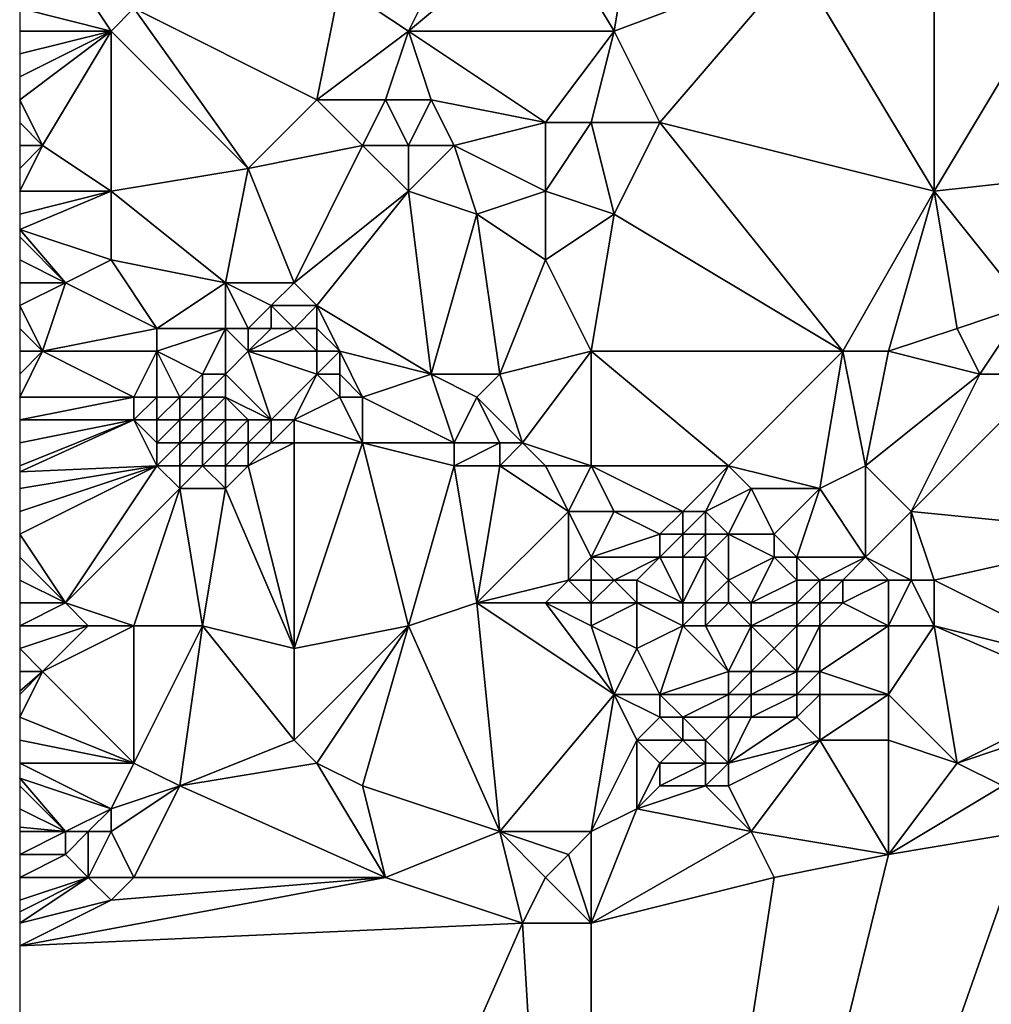
# Model space of a CAD drawing. Units: metres. Extents: x 71875 to 72500, y 343500 to 344000.
# Drawn here: x 71875 to 71918, y 343846 to 343890 of the extents above; entities that cross this region are included whole.
import ezdxf

# ---------------------------------------------------------------- set-up
doc = ezdxf.new("R2010")
doc.units = ezdxf.units.M
doc.layers.add('Terrain', color=15, linetype='Continuous')

msp = doc.modelspace()

# ---------------------------------------------------------------- linework, layer by layer
at = {"layer": 'Terrain'}
for points in [[(71892, 343889, 262.52), (71896, 343897, 262.62), (71889, 343891, 262.6), (71892, 343889, 262.52)], [(71892, 343889, 262.52), (71898, 343894, 262.59), (71896, 343897, 262.62), (71892, 343889, 262.52)], [(71901, 343889, 262.49), (71902, 343895, 262.46), (71898, 343894, 262.59), (71901, 343889, 262.49)], [(71901, 343889, 262.49), (71909, 343892, 262.48), (71902, 343895, 262.46), (71901, 343889, 262.49)], [(71892, 343889, 262.52), (71901, 343889, 262.49), (71898, 343894, 262.59), (71892, 343889, 262.52)], [(71915, 343882, 262.51), (71915, 343893, 262.47), (71909, 343892, 262.48), (71915, 343882, 262.51)], [(71921, 343892, 262.68), (71915, 343893, 262.47), (71915, 343882, 262.51), (71921, 343892, 262.68)], [(71879, 343889, 262.62), (71877, 343892, 262.36), (71875, 343890, 262.43), (71879, 343889, 262.62)], [(71879, 343889, 262.62), (71880, 343890, 262.45), (71877, 343892, 262.36), (71879, 343889, 262.62)], [(71903, 343885, 262.64), (71909, 343892, 262.48), (71901, 343889, 262.49), (71903, 343885, 262.64)], [(71915, 343882, 262.51), (71909, 343892, 262.48), (71903, 343885, 262.64), (71915, 343882, 262.51)], [(71924, 343883, 262.64), (71921, 343892, 262.68), (71915, 343882, 262.51), (71924, 343883, 262.64)], [(71888, 343886, 262.51), (71889, 343891, 262.6), (71880, 343890, 262.45), (71888, 343886, 262.51)], [(71888, 343886, 262.51), (71892, 343889, 262.52), (71889, 343891, 262.6), (71888, 343886, 262.51)], [(71879, 343889, 262.62), (71875, 343890, 262.43), (71875, 343889, 262.44), (71879, 343889, 262.62)], [(71885, 343883, 262.59), (71880, 343890, 262.45), (71879, 343889, 262.62), (71885, 343883, 262.59)], [(71885, 343883, 262.59), (71888, 343886, 262.51), (71880, 343890, 262.45), (71885, 343883, 262.59)], [(71876, 343884, 262.58), (71879, 343889, 262.62), (71875, 343886, 262.63), (71876, 343884, 262.58)], [(71875, 343888, 262.47), (71875, 343887, 262.53), (71879, 343889, 262.62), (71875, 343888, 262.47)], [(71875, 343888, 262.47), (71879, 343889, 262.62), (71875, 343889, 262.44), (71875, 343888, 262.47)], [(71879, 343889, 262.62), (71875, 343887, 262.53), (71875, 343886, 262.63), (71879, 343889, 262.62)], [(71879, 343882, 262.42), (71879, 343889, 262.62), (71876, 343884, 262.58), (71879, 343882, 262.42)], [(71879, 343882, 262.42), (71885, 343883, 262.59), (71879, 343889, 262.62), (71879, 343882, 262.42)], [(71891, 343886, 262.7), (71892, 343889, 262.52), (71888, 343886, 262.51), (71891, 343886, 262.7)], [(71891, 343886, 262.7), (71893, 343886, 262.76), (71892, 343889, 262.52), (71891, 343886, 262.7)], [(71892, 343889, 262.52), (71898, 343885, 262.43), (71901, 343889, 262.49), (71892, 343889, 262.52)], [(71892, 343889, 262.52), (71893, 343886, 262.76), (71898, 343885, 262.43), (71892, 343889, 262.52)], [(71900, 343885, 262.47), (71901, 343889, 262.49), (71898, 343885, 262.43), (71900, 343885, 262.47)], [(71903, 343885, 262.64), (71901, 343889, 262.49), (71900, 343885, 262.47), (71903, 343885, 262.64)], [(71876, 343884, 262.58), (71875, 343886, 262.63), (71875, 343885, 262.69), (71876, 343884, 262.58)], [(71885, 343883, 262.59), (71890, 343884, 262.55), (71888, 343886, 262.51), (71885, 343883, 262.59)], [(71890, 343884, 262.55), (71891, 343886, 262.7), (71888, 343886, 262.51), (71890, 343884, 262.55)], [(71892, 343884, 262.68), (71891, 343886, 262.7), (71890, 343884, 262.55), (71892, 343884, 262.68)], [(71892, 343884, 262.68), (71893, 343886, 262.76), (71891, 343886, 262.7), (71892, 343884, 262.68)], [(71892, 343884, 262.68), (71894, 343884, 262.71), (71893, 343886, 262.76), (71892, 343884, 262.68)], [(71894, 343884, 262.71), (71898, 343885, 262.43), (71893, 343886, 262.76), (71894, 343884, 262.71)], [(71876, 343884, 262.58), (71875, 343885, 262.69), (71875, 343884, 262.64), (71876, 343884, 262.58)], [(71898, 343882, 262.47), (71898, 343885, 262.43), (71894, 343884, 262.71), (71898, 343882, 262.47)], [(71901, 343881, 262.53), (71900, 343885, 262.47), (71898, 343882, 262.47), (71901, 343881, 262.53)], [(71898, 343882, 262.47), (71900, 343885, 262.47), (71898, 343885, 262.43), (71898, 343882, 262.47)], [(71901, 343881, 262.53), (71903, 343885, 262.64), (71900, 343885, 262.47), (71901, 343881, 262.53)], [(71911, 343875, 262.55), (71903, 343885, 262.64), (71901, 343881, 262.53), (71911, 343875, 262.55)], [(71911, 343875, 262.55), (71915, 343882, 262.51), (71903, 343885, 262.64), (71911, 343875, 262.55)], [(71879, 343882, 262.42), (71876, 343884, 262.58), (71875, 343882, 262.5), (71879, 343882, 262.42)], [(71876, 343884, 262.58), (71875, 343884, 262.64), (71875, 343883, 262.53), (71876, 343884, 262.58)], [(71876, 343884, 262.58), (71875, 343883, 262.53), (71875, 343882, 262.5), (71876, 343884, 262.58)], [(71887, 343878, 262.55), (71890, 343884, 262.55), (71885, 343883, 262.59), (71887, 343878, 262.55)], [(71887, 343878, 262.55), (71892, 343882, 262.56), (71890, 343884, 262.55), (71887, 343878, 262.55)], [(71892, 343882, 262.56), (71892, 343884, 262.68), (71890, 343884, 262.55), (71892, 343882, 262.56)], [(71892, 343882, 262.56), (71894, 343884, 262.71), (71892, 343884, 262.68), (71892, 343882, 262.56)], [(71895, 343881, 262.7), (71894, 343884, 262.71), (71892, 343882, 262.56), (71895, 343881, 262.7)], [(71895, 343881, 262.7), (71898, 343882, 262.47), (71894, 343884, 262.71), (71895, 343881, 262.7)], [(71884, 343878, 262.66), (71885, 343883, 262.59), (71879, 343882, 262.42), (71884, 343878, 262.66)], [(71887, 343878, 262.55), (71885, 343883, 262.59), (71884, 343878, 262.66), (71887, 343878, 262.55)], [(71919, 343877, 262.64), (71924, 343883, 262.64), (71915, 343882, 262.51), (71919, 343877, 262.64)], [(71879, 343879, 262.57), (71879, 343882, 262.42), (71875, 343880.333, 262.47), (71879, 343879, 262.57)], [(71875, 343881, 262.47), (71875, 343880.333, 262.47), (71879, 343882, 262.42), (71875, 343881, 262.47)], [(71875, 343881, 262.47), (71879, 343882, 262.42), (71875, 343882, 262.5), (71875, 343881, 262.47)], [(71884, 343878, 262.66), (71879, 343882, 262.42), (71879, 343879, 262.57), (71884, 343878, 262.66)], [(71888, 343877, 262.55), (71892, 343882, 262.56), (71887, 343878, 262.55), (71888, 343877, 262.55)], [(71888, 343877, 262.55), (71893, 343874, 262.57), (71892, 343882, 262.56), (71888, 343877, 262.55)], [(71893, 343874, 262.57), (71895, 343881, 262.7), (71892, 343882, 262.56), (71893, 343874, 262.57)], [(71898, 343879, 262.67), (71898, 343882, 262.47), (71895, 343881, 262.7), (71898, 343879, 262.67)], [(71898, 343879, 262.67), (71901, 343881, 262.53), (71898, 343882, 262.47), (71898, 343879, 262.67)], [(71913, 343875, 262.76), (71915, 343882, 262.51), (71911, 343875, 262.55), (71913, 343875, 262.76)], [(71916, 343876, 262.73), (71915, 343882, 262.51), (71913, 343875, 262.76), (71916, 343876, 262.73)], [(71916, 343876, 262.73), (71919, 343877, 262.64), (71915, 343882, 262.51), (71916, 343876, 262.73)], [(71896, 343874, 262.79), (71895, 343881, 262.7), (71893, 343874, 262.57), (71896, 343874, 262.79)], [(71896, 343874, 262.79), (71898, 343879, 262.67), (71895, 343881, 262.7), (71896, 343874, 262.79)], [(71900, 343875, 262.59), (71901, 343881, 262.53), (71898, 343879, 262.67), (71900, 343875, 262.59)], [(71911, 343875, 262.55), (71901, 343881, 262.53), (71900, 343875, 262.59), (71911, 343875, 262.55)], [(71877, 343878, 262.69), (71879, 343879, 262.57), (71875, 343880.333, 262.47), (71877, 343878, 262.69)], [(71877, 343878, 262.69), (71875, 343880.333, 262.47), (71875, 343880, 262.47), (71877, 343878, 262.69)], [(71877, 343878, 262.69), (71875, 343880, 262.47), (71875, 343879, 262.48), (71877, 343878, 262.69)], [(71877, 343878, 262.69), (71875, 343879, 262.48), (71875, 343878, 262.52), (71877, 343878, 262.69)], [(71881, 343876, 262.76), (71879, 343879, 262.57), (71877, 343878, 262.69), (71881, 343876, 262.76)], [(71881, 343876, 262.76), (71884, 343878, 262.66), (71879, 343879, 262.57), (71881, 343876, 262.76)], [(71896, 343874, 262.79), (71900, 343875, 262.59), (71898, 343879, 262.67), (71896, 343874, 262.79)], [(71876, 343875, 262.94), (71877, 343878, 262.69), (71875, 343877, 262.57), (71876, 343875, 262.94)], [(71875, 343877, 262.57), (71877, 343878, 262.69), (71875, 343878, 262.52), (71875, 343877, 262.57)], [(71876, 343875, 262.94), (71881, 343876, 262.76), (71877, 343878, 262.69), (71876, 343875, 262.94)], [(71884, 343876, 263.02), (71884, 343878, 262.66), (71881, 343876, 262.76), (71884, 343876, 263.02)], [(71885, 343876, 263), (71886, 343877, 262.68), (71884, 343878, 262.66), (71885, 343876, 263)], [(71885, 343876, 263), (71884, 343878, 262.66), (71884, 343876, 263.02), (71885, 343876, 263)], [(71886, 343877, 262.68), (71887, 343878, 262.55), (71884, 343878, 262.66), (71886, 343877, 262.68)], [(71888, 343877, 262.55), (71887, 343878, 262.55), (71886, 343877, 262.68), (71888, 343877, 262.55)], [(71876, 343875, 262.94), (71875, 343877, 262.57), (71875, 343876, 262.73), (71876, 343875, 262.94)], [(71886, 343876, 262.9), (71886, 343877, 262.68), (71885, 343876, 263), (71886, 343876, 262.9)], [(71887, 343876, 262.74), (71886, 343877, 262.68), (71886, 343876, 262.9), (71887, 343876, 262.74)], [(71887, 343876, 262.74), (71888, 343877, 262.55), (71886, 343877, 262.68), (71887, 343876, 262.74)], [(71888, 343876, 262.58), (71888, 343877, 262.55), (71887, 343876, 262.74), (71888, 343876, 262.58)], [(71889, 343875, 262.54), (71888, 343877, 262.55), (71888, 343876, 262.58), (71889, 343875, 262.54)], [(71889, 343875, 262.54), (71893, 343874, 262.57), (71888, 343877, 262.55), (71889, 343875, 262.54)], [(71917, 343874, 262.66), (71919, 343877, 262.64), (71916, 343876, 262.73), (71917, 343874, 262.66)], [(71920, 343874, 262.47), (71919, 343877, 262.64), (71917, 343874, 262.66), (71920, 343874, 262.47)], [(71876, 343875, 262.94), (71875, 343876, 262.73), (71875, 343875, 262.9), (71876, 343875, 262.94)], [(71881, 343875, 262.75), (71881, 343876, 262.76), (71876, 343875, 262.94), (71881, 343875, 262.75)], [(71883, 343874, 263.31), (71884, 343876, 263.02), (71881, 343875, 262.75), (71883, 343874, 263.31)], [(71881, 343875, 262.75), (71884, 343876, 263.02), (71881, 343876, 262.76), (71881, 343875, 262.75)], [(71884, 343874, 263.51), (71884, 343876, 263.02), (71883, 343874, 263.31), (71884, 343874, 263.51)], [(71884, 343874, 263.51), (71885, 343875, 263.28), (71884, 343876, 263.02), (71884, 343874, 263.51)], [(71885, 343875, 263.28), (71885, 343876, 263), (71884, 343876, 263.02), (71885, 343875, 263.28)], [(71888, 343875, 262.63), (71887, 343876, 262.74), (71885, 343875, 263.28), (71888, 343875, 262.63)], [(71885, 343875, 263.28), (71886, 343876, 262.9), (71885, 343876, 263), (71885, 343875, 263.28)], [(71885, 343875, 263.28), (71887, 343876, 262.74), (71886, 343876, 262.9), (71885, 343875, 263.28)], [(71888, 343875, 262.63), (71888, 343876, 262.58), (71887, 343876, 262.74), (71888, 343875, 262.63)], [(71889, 343875, 262.54), (71888, 343876, 262.58), (71888, 343875, 262.63), (71889, 343875, 262.54)], [(71917, 343874, 262.66), (71916, 343876, 262.73), (71913, 343875, 262.76), (71917, 343874, 262.66)], [(71880, 343873, 262.59), (71876, 343875, 262.94), (71875, 343873, 262.96), (71880, 343873, 262.59)], [(71876, 343875, 262.94), (71875, 343875, 262.9), (71875, 343874, 262.96), (71876, 343875, 262.94)], [(71876, 343875, 262.94), (71875, 343874, 262.96), (71875, 343873, 262.96), (71876, 343875, 262.94)], [(71880, 343873, 262.59), (71881, 343875, 262.75), (71876, 343875, 262.94), (71880, 343873, 262.59)], [(71881, 343873, 262.67), (71881, 343875, 262.75), (71880, 343873, 262.59), (71881, 343873, 262.67)], [(71882, 343873, 262.94), (71883, 343874, 263.31), (71881, 343875, 262.75), (71882, 343873, 262.94)], [(71882, 343873, 262.94), (71881, 343875, 262.75), (71881, 343873, 262.67), (71882, 343873, 262.94)], [(71886, 343872, 263.58), (71885, 343875, 263.28), (71884, 343874, 263.51), (71886, 343872, 263.58)], [(71886, 343872, 263.58), (71888, 343874, 262.75), (71885, 343875, 263.28), (71886, 343872, 263.58)], [(71888, 343874, 262.75), (71888, 343875, 262.63), (71885, 343875, 263.28), (71888, 343874, 262.75)], [(71889, 343874, 262.62), (71889, 343875, 262.54), (71888, 343874, 262.75), (71889, 343874, 262.62)], [(71888, 343874, 262.75), (71889, 343875, 262.54), (71888, 343875, 262.63), (71888, 343874, 262.75)], [(71890, 343873, 262.55), (71893, 343874, 262.57), (71889, 343875, 262.54), (71890, 343873, 262.55)], [(71890, 343873, 262.55), (71889, 343875, 262.54), (71889, 343874, 262.62), (71890, 343873, 262.55)], [(71897, 343871, 262.88), (71900, 343875, 262.59), (71896, 343874, 262.79), (71897, 343871, 262.88)], [(71900, 343870, 262.65), (71900, 343875, 262.59), (71897, 343871, 262.88), (71900, 343870, 262.65)], [(71906, 343870, 262.55), (71911, 343875, 262.55), (71900, 343875, 262.59), (71906, 343870, 262.55)], [(71906, 343870, 262.55), (71900, 343875, 262.59), (71900, 343870, 262.65), (71906, 343870, 262.55)], [(71910, 343869, 262.95), (71911, 343875, 262.55), (71906, 343870, 262.55), (71910, 343869, 262.95)], [(71910, 343869, 262.95), (71912, 343870, 262.7), (71911, 343875, 262.55), (71910, 343869, 262.95)], [(71912, 343870, 262.7), (71913, 343875, 262.76), (71911, 343875, 262.55), (71912, 343870, 262.7)], [(71917, 343874, 262.66), (71913, 343875, 262.76), (71912, 343870, 262.7), (71917, 343874, 262.66)], [(71883, 343873, 263.44), (71883, 343874, 263.31), (71882, 343873, 262.94), (71883, 343873, 263.44)], [(71884, 343873, 263.71), (71884, 343874, 263.51), (71883, 343873, 263.44), (71884, 343873, 263.71)], [(71883, 343873, 263.44), (71884, 343874, 263.51), (71883, 343874, 263.31), (71883, 343873, 263.44)], [(71886, 343872, 263.58), (71884, 343874, 263.51), (71884, 343873, 263.71), (71886, 343872, 263.58)], [(71887, 343872, 263.29), (71888, 343874, 262.75), (71886, 343872, 263.58), (71887, 343872, 263.29)], [(71887, 343872, 263.29), (71889, 343873, 262.69), (71888, 343874, 262.75), (71887, 343872, 263.29)], [(71889, 343873, 262.69), (71889, 343874, 262.62), (71888, 343874, 262.75), (71889, 343873, 262.69)], [(71890, 343873, 262.55), (71889, 343874, 262.62), (71889, 343873, 262.69), (71890, 343873, 262.55)], [(71890, 343873, 262.55), (71894, 343871, 262.62), (71893, 343874, 262.57), (71890, 343873, 262.55)], [(71894, 343871, 262.62), (71895, 343873, 262.73), (71893, 343874, 262.57), (71894, 343871, 262.62)], [(71895, 343873, 262.73), (71896, 343874, 262.79), (71893, 343874, 262.57), (71895, 343873, 262.73)], [(71897, 343871, 262.88), (71896, 343874, 262.79), (71895, 343873, 262.73), (71897, 343871, 262.88)], [(71917, 343874, 262.66), (71912, 343870, 262.7), (71914, 343868, 262.58), (71917, 343874, 262.66)], [(71924, 343867, 262.62), (71920, 343874, 262.47), (71914, 343868, 262.58), (71924, 343867, 262.62)], [(71920, 343874, 262.47), (71917, 343874, 262.66), (71914, 343868, 262.58), (71920, 343874, 262.47)], [(71880, 343872, 262.55), (71880, 343873, 262.59), (71875, 343872, 262.91), (71880, 343872, 262.55)], [(71875, 343872, 262.91), (71880, 343873, 262.59), (71875, 343873, 262.96), (71875, 343872, 262.91)], [(71881, 343872, 262.63), (71881, 343873, 262.67), (71880, 343872, 262.55), (71881, 343872, 262.63)], [(71880, 343872, 262.55), (71881, 343873, 262.67), (71880, 343873, 262.59), (71880, 343872, 262.55)], [(71882, 343872, 262.9), (71882, 343873, 262.94), (71881, 343872, 262.63), (71882, 343872, 262.9)], [(71881, 343872, 262.63), (71882, 343873, 262.94), (71881, 343873, 262.67), (71881, 343872, 262.63)], [(71883, 343872, 263.47), (71883, 343873, 263.44), (71882, 343872, 262.9), (71883, 343872, 263.47)], [(71882, 343872, 262.9), (71883, 343873, 263.44), (71882, 343873, 262.94), (71882, 343872, 262.9)], [(71884, 343872, 263.78), (71884, 343873, 263.71), (71883, 343872, 263.47), (71884, 343872, 263.78)], [(71883, 343872, 263.47), (71884, 343873, 263.71), (71883, 343873, 263.44), (71883, 343872, 263.47)], [(71886, 343872, 263.58), (71884, 343873, 263.71), (71885, 343872, 263.77), (71886, 343872, 263.58)], [(71885, 343872, 263.77), (71884, 343873, 263.71), (71884, 343872, 263.78), (71885, 343872, 263.77)], [(71890, 343871, 262.57), (71889, 343873, 262.69), (71887, 343872, 263.29), (71890, 343871, 262.57)], [(71890, 343871, 262.57), (71890, 343873, 262.55), (71889, 343873, 262.69), (71890, 343871, 262.57)], [(71890, 343871, 262.57), (71894, 343871, 262.62), (71890, 343873, 262.55), (71890, 343871, 262.57)], [(71896, 343871, 262.95), (71895, 343873, 262.73), (71894, 343871, 262.62), (71896, 343871, 262.95)], [(71897, 343871, 262.88), (71895, 343873, 262.73), (71896, 343871, 262.95), (71897, 343871, 262.88)], [(71881, 343870, 262.54), (71880, 343872, 262.55), (71875, 343869.727, 262.694), (71881, 343870, 262.54)], [(71875, 343870, 262.71), (71875, 343869.727, 262.694), (71880, 343872, 262.55), (71875, 343870, 262.71)], [(71875, 343870, 262.71), (71880, 343872, 262.55), (71875, 343871, 262.81), (71875, 343870, 262.71)], [(71875, 343871, 262.81), (71880, 343872, 262.55), (71875, 343872, 262.91), (71875, 343871, 262.81)], [(71881, 343870, 262.54), (71881, 343871, 262.58), (71880, 343872, 262.55), (71881, 343870, 262.54)], [(71881, 343871, 262.58), (71881, 343872, 262.63), (71880, 343872, 262.55), (71881, 343871, 262.58)], [(71882, 343871, 262.8), (71882, 343872, 262.9), (71881, 343871, 262.58), (71882, 343871, 262.8)], [(71881, 343871, 262.58), (71882, 343872, 262.9), (71881, 343872, 262.63), (71881, 343871, 262.58)], [(71883, 343871, 263.33), (71883, 343872, 263.47), (71882, 343871, 262.8), (71883, 343871, 263.33)], [(71882, 343871, 262.8), (71883, 343872, 263.47), (71882, 343872, 262.9), (71882, 343871, 262.8)], [(71884, 343871, 263.62), (71884, 343872, 263.78), (71883, 343871, 263.33), (71884, 343871, 263.62)], [(71883, 343871, 263.33), (71884, 343872, 263.78), (71883, 343872, 263.47), (71883, 343871, 263.33)], [(71885, 343871, 263.51), (71885, 343872, 263.77), (71884, 343871, 263.62), (71885, 343871, 263.51)], [(71884, 343871, 263.62), (71885, 343872, 263.77), (71884, 343872, 263.78), (71884, 343871, 263.62)], [(71886, 343871, 263.24), (71886, 343872, 263.58), (71885, 343871, 263.51), (71886, 343871, 263.24)], [(71885, 343871, 263.51), (71886, 343872, 263.58), (71885, 343872, 263.77), (71885, 343871, 263.51)], [(71887, 343871, 263), (71887, 343872, 263.29), (71886, 343871, 263.24), (71887, 343871, 263)], [(71886, 343871, 263.24), (71887, 343872, 263.29), (71886, 343872, 263.58), (71886, 343871, 263.24)], [(71890, 343871, 262.57), (71887, 343872, 263.29), (71887, 343871, 263), (71890, 343871, 262.57)], [(71882, 343870, 262.67), (71882, 343871, 262.8), (71881, 343870, 262.54), (71882, 343870, 262.67)], [(71881, 343870, 262.54), (71882, 343871, 262.8), (71881, 343871, 262.58), (71881, 343870, 262.54)], [(71883, 343870, 263.03), (71883, 343871, 263.33), (71882, 343870, 262.67), (71883, 343870, 263.03)], [(71882, 343870, 262.67), (71883, 343871, 263.33), (71882, 343871, 262.8), (71882, 343870, 262.67)], [(71884, 343870, 263.23), (71884, 343871, 263.62), (71883, 343870, 263.03), (71884, 343870, 263.23)], [(71883, 343870, 263.03), (71884, 343871, 263.62), (71883, 343871, 263.33), (71883, 343870, 263.03)], [(71885, 343870, 263.06), (71885, 343871, 263.51), (71884, 343870, 263.23), (71885, 343870, 263.06)], [(71884, 343870, 263.23), (71885, 343871, 263.51), (71884, 343871, 263.62), (71884, 343870, 263.23)], [(71887, 343862, 262.6), (71887, 343871, 263), (71885, 343870, 263.06), (71887, 343862, 262.6)], [(71885, 343870, 263.06), (71887, 343871, 263), (71886, 343871, 263.24), (71885, 343870, 263.06)], [(71885, 343870, 263.06), (71886, 343871, 263.24), (71885, 343871, 263.51), (71885, 343870, 263.06)], [(71887, 343862, 262.6), (71890, 343871, 262.57), (71887, 343871, 263), (71887, 343862, 262.6)], [(71887, 343862, 262.6), (71892, 343863, 262.65), (71890, 343871, 262.57), (71887, 343862, 262.6)], [(71892, 343863, 262.65), (71894, 343870, 262.59), (71890, 343871, 262.57), (71892, 343863, 262.65)], [(71890, 343871, 262.57), (71894, 343870, 262.59), (71894, 343871, 262.62), (71890, 343871, 262.57)], [(71896, 343870, 262.88), (71896, 343871, 262.95), (71894, 343870, 262.59), (71896, 343870, 262.88)], [(71894, 343870, 262.59), (71896, 343871, 262.95), (71894, 343871, 262.62), (71894, 343870, 262.59)], [(71898, 343870, 262.76), (71897, 343871, 262.88), (71896, 343870, 262.88), (71898, 343870, 262.76)], [(71896, 343870, 262.88), (71897, 343871, 262.88), (71896, 343871, 262.95), (71896, 343870, 262.88)], [(71900, 343870, 262.65), (71897, 343871, 262.88), (71898, 343870, 262.76), (71900, 343870, 262.65)], [(71877, 343864, 262.63), (71881, 343870, 262.54), (71875, 343867, 262.7), (71877, 343864, 262.63)], [(71881, 343870, 262.54), (71875, 343869.727, 262.694), (71875, 343869, 262.65), (71881, 343870, 262.54)], [(71881, 343870, 262.54), (71875, 343869, 262.65), (71875, 343868, 262.65), (71881, 343870, 262.54)], [(71881, 343870, 262.54), (71875, 343868, 262.65), (71875, 343867, 262.7), (71881, 343870, 262.54)], [(71877, 343864, 262.63), (71882, 343869, 262.55), (71881, 343870, 262.54), (71877, 343864, 262.63)], [(71882, 343869, 262.55), (71882, 343870, 262.67), (71881, 343870, 262.54), (71882, 343869, 262.55)], [(71884, 343869, 262.76), (71883, 343870, 263.03), (71882, 343869, 262.55), (71884, 343869, 262.76)], [(71882, 343869, 262.55), (71883, 343870, 263.03), (71882, 343870, 262.67), (71882, 343869, 262.55)], [(71884, 343869, 262.76), (71884, 343870, 263.23), (71883, 343870, 263.03), (71884, 343869, 262.76)], [(71887, 343862, 262.6), (71885, 343870, 263.06), (71884, 343869, 262.76), (71887, 343862, 262.6)], [(71884, 343869, 262.76), (71885, 343870, 263.06), (71884, 343870, 263.23), (71884, 343869, 262.76)], [(71892, 343863, 262.65), (71895, 343864, 262.79), (71894, 343870, 262.59), (71892, 343863, 262.65)], [(71895, 343864, 262.79), (71896, 343870, 262.88), (71894, 343870, 262.59), (71895, 343864, 262.79)], [(71895, 343864, 262.79), (71899, 343868, 262.68), (71896, 343870, 262.88), (71895, 343864, 262.79)], [(71899, 343868, 262.68), (71898, 343870, 262.76), (71896, 343870, 262.88), (71899, 343868, 262.68)], [(71899, 343868, 262.68), (71900, 343870, 262.65), (71898, 343870, 262.76), (71899, 343868, 262.68)], [(71901, 343868, 262.53), (71900, 343870, 262.65), (71899, 343868, 262.68), (71901, 343868, 262.53)], [(71904, 343868, 262.59), (71906, 343870, 262.55), (71900, 343870, 262.65), (71904, 343868, 262.59)], [(71904, 343868, 262.59), (71900, 343870, 262.65), (71901, 343868, 262.53), (71904, 343868, 262.59)], [(71905, 343868, 262.83), (71906, 343870, 262.55), (71904, 343868, 262.59), (71905, 343868, 262.83)], [(71905, 343868, 262.83), (71907, 343869, 262.67), (71906, 343870, 262.55), (71905, 343868, 262.83)], [(71910, 343869, 262.95), (71906, 343870, 262.55), (71907, 343869, 262.67), (71910, 343869, 262.95)], [(71912, 343866, 262.78), (71912, 343870, 262.7), (71910, 343869, 262.95), (71912, 343866, 262.78)], [(71912, 343866, 262.78), (71914, 343868, 262.58), (71912, 343870, 262.7), (71912, 343866, 262.78)], [(71880, 343863, 262.62), (71882, 343869, 262.55), (71877, 343864, 262.63), (71880, 343863, 262.62)], [(71883, 343863, 262.6), (71882, 343869, 262.55), (71880, 343863, 262.62), (71883, 343863, 262.6)], [(71883, 343863, 262.6), (71884, 343869, 262.76), (71882, 343869, 262.55), (71883, 343863, 262.6)], [(71887, 343862, 262.6), (71884, 343869, 262.76), (71883, 343863, 262.6), (71887, 343862, 262.6)], [(71906, 343867, 263.13), (71907, 343869, 262.67), (71905, 343868, 262.83), (71906, 343867, 263.13)], [(71908, 343867, 263.19), (71907, 343869, 262.67), (71906, 343867, 263.13), (71908, 343867, 263.19)], [(71908, 343867, 263.19), (71910, 343869, 262.95), (71907, 343869, 262.67), (71908, 343867, 263.19)], [(71909, 343866, 263.22), (71910, 343869, 262.95), (71908, 343867, 263.19), (71909, 343866, 263.22)], [(71912, 343866, 262.78), (71910, 343869, 262.95), (71909, 343866, 263.22), (71912, 343866, 262.78)], [(71895, 343864, 262.79), (71899, 343865, 262.78), (71899, 343868, 262.68), (71895, 343864, 262.79)], [(71899, 343865, 262.78), (71900, 343866, 262.77), (71899, 343868, 262.68), (71899, 343865, 262.78)], [(71900, 343866, 262.77), (71901, 343868, 262.53), (71899, 343868, 262.68), (71900, 343866, 262.77)], [(71900, 343866, 262.77), (71903, 343867, 262.48), (71901, 343868, 262.53), (71900, 343866, 262.77)], [(71903, 343867, 262.48), (71904, 343868, 262.59), (71901, 343868, 262.53), (71903, 343867, 262.48)], [(71904, 343867, 262.58), (71904, 343868, 262.59), (71903, 343867, 262.48), (71904, 343867, 262.58)], [(71905, 343867, 262.9), (71905, 343868, 262.83), (71904, 343867, 262.58), (71905, 343867, 262.9)], [(71904, 343867, 262.58), (71905, 343868, 262.83), (71904, 343868, 262.59), (71904, 343867, 262.58)], [(71906, 343867, 263.13), (71905, 343868, 262.83), (71905, 343867, 262.9), (71906, 343867, 263.13)], [(71914, 343865, 262.53), (71914, 343868, 262.58), (71912, 343866, 262.78), (71914, 343865, 262.53)], [(71915, 343865, 262.54), (71914, 343868, 262.58), (71914, 343865, 262.53), (71915, 343865, 262.54)], [(71924, 343867, 262.62), (71914, 343868, 262.58), (71915, 343865, 262.54), (71924, 343867, 262.62)], [(71877, 343864, 262.63), (71875, 343867, 262.7), (71875, 343866, 262.71), (71877, 343864, 262.63)], [(71903, 343866, 262.47), (71903, 343867, 262.48), (71900, 343866, 262.77), (71903, 343866, 262.47)], [(71904, 343866, 262.52), (71904, 343867, 262.58), (71903, 343866, 262.47), (71904, 343866, 262.52)], [(71903, 343866, 262.47), (71904, 343867, 262.58), (71903, 343867, 262.48), (71903, 343866, 262.47)], [(71905, 343866, 262.66), (71905, 343867, 262.9), (71904, 343866, 262.52), (71905, 343866, 262.66)], [(71904, 343866, 262.52), (71905, 343867, 262.9), (71904, 343867, 262.58), (71904, 343866, 262.52)], [(71906, 343865, 262.6), (71906, 343867, 263.13), (71905, 343866, 262.66), (71906, 343865, 262.6)], [(71905, 343866, 262.66), (71906, 343867, 263.13), (71905, 343867, 262.9), (71905, 343866, 262.66)], [(71906, 343865, 262.6), (71908, 343866, 263.25), (71906, 343867, 263.13), (71906, 343865, 262.6)], [(71908, 343866, 263.25), (71908, 343867, 263.19), (71906, 343867, 263.13), (71908, 343866, 263.25)], [(71909, 343866, 263.22), (71908, 343867, 263.19), (71908, 343866, 263.25), (71909, 343866, 263.22)], [(71923, 343861, 262.57), (71924, 343867, 262.62), (71915, 343865, 262.54), (71923, 343861, 262.57)], [(71877, 343864, 262.63), (71875, 343866, 262.71), (71875, 343865, 262.65), (71877, 343864, 262.63)], [(71900, 343865, 262.91), (71900, 343866, 262.77), (71899, 343865, 262.78), (71900, 343865, 262.91)], [(71901, 343865, 262.66), (71903, 343866, 262.47), (71900, 343866, 262.77), (71901, 343865, 262.66)], [(71901, 343865, 262.66), (71900, 343866, 262.77), (71900, 343865, 262.91), (71901, 343865, 262.66)], [(71902, 343865, 262.51), (71903, 343866, 262.47), (71901, 343865, 262.66), (71902, 343865, 262.51)], [(71904, 343864, 262.9), (71903, 343866, 262.47), (71902, 343865, 262.51), (71904, 343864, 262.9)], [(71904, 343864, 262.9), (71904, 343866, 262.52), (71903, 343866, 262.47), (71904, 343864, 262.9)], [(71905, 343864, 262.68), (71905, 343866, 262.66), (71904, 343864, 262.9), (71905, 343864, 262.68)], [(71904, 343864, 262.9), (71905, 343866, 262.66), (71904, 343866, 262.52), (71904, 343864, 262.9)], [(71905, 343864, 262.68), (71906, 343865, 262.6), (71905, 343866, 262.66), (71905, 343864, 262.68)], [(71907, 343864, 262.89), (71908, 343866, 263.25), (71906, 343865, 262.6), (71907, 343864, 262.89)], [(71907, 343864, 262.89), (71909, 343865, 263.27), (71908, 343866, 263.25), (71907, 343864, 262.89)], [(71909, 343865, 263.27), (71909, 343866, 263.22), (71908, 343866, 263.25), (71909, 343865, 263.27)], [(71910, 343865, 263.24), (71909, 343866, 263.22), (71909, 343865, 263.27), (71910, 343865, 263.24)], [(71910, 343865, 263.24), (71912, 343866, 262.78), (71909, 343866, 263.22), (71910, 343865, 263.24)], [(71911, 343865, 263.11), (71912, 343866, 262.78), (71910, 343865, 263.24), (71911, 343865, 263.11)], [(71913, 343865, 262.59), (71912, 343866, 262.78), (71911, 343865, 263.11), (71913, 343865, 262.59)], [(71914, 343865, 262.53), (71912, 343866, 262.78), (71913, 343865, 262.59), (71914, 343865, 262.53)], [(71877, 343864, 262.63), (71875, 343865, 262.65), (71875, 343864, 262.67), (71877, 343864, 262.63)], [(71898, 343864, 262.69), (71899, 343865, 262.78), (71895, 343864, 262.79), (71898, 343864, 262.69)], [(71900, 343864, 262.88), (71899, 343865, 262.78), (71898, 343864, 262.69), (71900, 343864, 262.88)], [(71900, 343864, 262.88), (71900, 343865, 262.91), (71899, 343865, 262.78), (71900, 343864, 262.88)], [(71902, 343864, 262.64), (71901, 343865, 262.66), (71900, 343864, 262.88), (71902, 343864, 262.64)], [(71900, 343864, 262.88), (71901, 343865, 262.66), (71900, 343865, 262.91), (71900, 343864, 262.88)], [(71902, 343864, 262.64), (71902, 343865, 262.51), (71901, 343865, 262.66), (71902, 343864, 262.64)], [(71904, 343864, 262.9), (71902, 343865, 262.51), (71902, 343864, 262.64), (71904, 343864, 262.9)], [(71906, 343864, 262.51), (71906, 343865, 262.6), (71905, 343864, 262.68), (71906, 343864, 262.51)], [(71907, 343864, 262.89), (71906, 343865, 262.6), (71906, 343864, 262.51), (71907, 343864, 262.89)], [(71909, 343864, 263.22), (71909, 343865, 263.27), (71907, 343864, 262.89), (71909, 343864, 263.22)], [(71910, 343864, 263.14), (71910, 343865, 263.24), (71909, 343864, 263.22), (71910, 343864, 263.14)], [(71909, 343864, 263.22), (71910, 343865, 263.24), (71909, 343865, 263.27), (71909, 343864, 263.22)], [(71911, 343864, 262.96), (71911, 343865, 263.11), (71910, 343864, 263.14), (71911, 343864, 262.96)], [(71910, 343864, 263.14), (71911, 343865, 263.11), (71910, 343865, 263.24), (71910, 343864, 263.14)], [(71913, 343863, 262.49), (71913, 343865, 262.59), (71911, 343864, 262.96), (71913, 343863, 262.49)], [(71911, 343864, 262.96), (71913, 343865, 262.59), (71911, 343865, 263.11), (71911, 343864, 262.96)], [(71915, 343863, 262.65), (71914, 343865, 262.53), (71913, 343863, 262.49), (71915, 343863, 262.65)], [(71913, 343863, 262.49), (71914, 343865, 262.53), (71913, 343865, 262.59), (71913, 343863, 262.49)], [(71915, 343863, 262.65), (71915, 343865, 262.54), (71914, 343865, 262.53), (71915, 343863, 262.65)], [(71923, 343861, 262.57), (71915, 343865, 262.54), (71915, 343863, 262.65), (71923, 343861, 262.57)], [(71878, 343863, 262.63), (71877, 343864, 262.63), (71875, 343863, 262.87), (71878, 343863, 262.63)], [(71875, 343863, 262.87), (71877, 343864, 262.63), (71875, 343864, 262.67), (71875, 343863, 262.87)], [(71880, 343863, 262.62), (71877, 343864, 262.63), (71878, 343863, 262.63), (71880, 343863, 262.62)], [(71896, 343854, 262.71), (71895, 343864, 262.79), (71892, 343863, 262.65), (71896, 343854, 262.71)], [(71896, 343854, 262.71), (71901, 343860, 262.76), (71895, 343864, 262.79), (71896, 343854, 262.71)], [(71901, 343860, 262.76), (71898, 343864, 262.69), (71895, 343864, 262.79), (71901, 343860, 262.76)], [(71901, 343860, 262.76), (71900, 343863, 262.76), (71898, 343864, 262.69), (71901, 343860, 262.76)], [(71900, 343863, 262.76), (71900, 343864, 262.88), (71898, 343864, 262.69), (71900, 343863, 262.76)], [(71902, 343862, 262.63), (71902, 343864, 262.64), (71900, 343863, 262.76), (71902, 343862, 262.63)], [(71900, 343863, 262.76), (71902, 343864, 262.64), (71900, 343864, 262.88), (71900, 343863, 262.76)], [(71902, 343862, 262.63), (71904, 343863, 262.89), (71902, 343864, 262.64), (71902, 343862, 262.63)], [(71904, 343863, 262.89), (71904, 343864, 262.9), (71902, 343864, 262.64), (71904, 343863, 262.89)], [(71905, 343863, 262.78), (71905, 343864, 262.68), (71904, 343863, 262.89), (71905, 343863, 262.78)], [(71904, 343863, 262.89), (71905, 343864, 262.68), (71904, 343864, 262.9), (71904, 343863, 262.89)], [(71907, 343863, 262.52), (71906, 343864, 262.51), (71905, 343863, 262.78), (71907, 343863, 262.52)], [(71905, 343863, 262.78), (71906, 343864, 262.51), (71905, 343864, 262.68), (71905, 343863, 262.78)], [(71907, 343863, 262.52), (71907, 343864, 262.89), (71906, 343864, 262.51), (71907, 343863, 262.52)], [(71909, 343863, 262.82), (71909, 343864, 263.22), (71907, 343863, 262.52), (71909, 343863, 262.82)], [(71907, 343863, 262.52), (71909, 343864, 263.22), (71907, 343864, 262.89), (71907, 343863, 262.52)], [(71910, 343863, 262.72), (71910, 343864, 263.14), (71909, 343863, 262.82), (71910, 343863, 262.72)], [(71909, 343863, 262.82), (71910, 343864, 263.14), (71909, 343864, 263.22), (71909, 343863, 262.82)], [(71913, 343863, 262.49), (71911, 343864, 262.96), (71910, 343863, 262.72), (71913, 343863, 262.49)], [(71910, 343863, 262.72), (71911, 343864, 262.96), (71910, 343864, 263.14), (71910, 343863, 262.72)], [(71876, 343861, 262.76), (71878, 343863, 262.63), (71875, 343862, 262.91), (71876, 343861, 262.76)], [(71875, 343862, 262.91), (71878, 343863, 262.63), (71875, 343863, 262.87), (71875, 343862, 262.91)], [(71880, 343857, 262.7), (71880, 343863, 262.62), (71876, 343861, 262.76), (71880, 343857, 262.7)], [(71876, 343861, 262.76), (71880, 343863, 262.62), (71878, 343863, 262.63), (71876, 343861, 262.76)], [(71882, 343856, 262.68), (71883, 343863, 262.6), (71880, 343857, 262.7), (71882, 343856, 262.68)], [(71880, 343857, 262.7), (71883, 343863, 262.6), (71880, 343863, 262.62), (71880, 343857, 262.7)], [(71882, 343856, 262.68), (71887, 343858, 262.88), (71883, 343863, 262.6), (71882, 343856, 262.68)], [(71887, 343858, 262.88), (71887, 343862, 262.6), (71883, 343863, 262.6), (71887, 343858, 262.88)], [(71888, 343857, 262.83), (71892, 343863, 262.65), (71887, 343858, 262.88), (71888, 343857, 262.83)], [(71887, 343858, 262.88), (71892, 343863, 262.65), (71887, 343862, 262.6), (71887, 343858, 262.88)], [(71890, 343856, 262.63), (71892, 343863, 262.65), (71888, 343857, 262.83), (71890, 343856, 262.63)], [(71890, 343856, 262.63), (71896, 343854, 262.71), (71892, 343863, 262.65), (71890, 343856, 262.63)], [(71901, 343860, 262.76), (71902, 343862, 262.63), (71900, 343863, 262.76), (71901, 343860, 262.76)], [(71903, 343860, 262.56), (71904, 343863, 262.89), (71902, 343862, 262.63), (71903, 343860, 262.56)], [(71903, 343860, 262.56), (71906, 343861, 262.82), (71904, 343863, 262.89), (71903, 343860, 262.56)], [(71906, 343861, 262.82), (71905, 343863, 262.78), (71904, 343863, 262.89), (71906, 343861, 262.82)], [(71906, 343861, 262.82), (71907, 343863, 262.52), (71905, 343863, 262.78), (71906, 343861, 262.82)], [(71907, 343861, 262.67), (71907, 343863, 262.52), (71906, 343861, 262.82), (71907, 343861, 262.67)], [(71907, 343861, 262.67), (71908, 343862, 262.46), (71907, 343863, 262.52), (71907, 343861, 262.67)], [(71908, 343862, 262.46), (71909, 343863, 262.82), (71907, 343863, 262.52), (71908, 343862, 262.46)], [(71909, 343861, 262.33), (71909, 343863, 262.82), (71908, 343862, 262.46), (71909, 343861, 262.33)], [(71910, 343861, 262.35), (71910, 343863, 262.72), (71909, 343861, 262.33), (71910, 343861, 262.35)], [(71909, 343861, 262.33), (71910, 343863, 262.72), (71909, 343863, 262.82), (71909, 343861, 262.33)], [(71913, 343860, 262.71), (71913, 343863, 262.49), (71910, 343861, 262.35), (71913, 343860, 262.71)], [(71910, 343861, 262.35), (71913, 343863, 262.49), (71910, 343863, 262.72), (71910, 343861, 262.35)], [(71913, 343860, 262.71), (71915, 343863, 262.65), (71913, 343863, 262.49), (71913, 343860, 262.71)], [(71916, 343857, 262.52), (71915, 343863, 262.65), (71913, 343860, 262.71), (71916, 343857, 262.52)], [(71916, 343857, 262.52), (71922, 343860, 262.48), (71915, 343863, 262.65), (71916, 343857, 262.52)], [(71922, 343860, 262.48), (71923, 343861, 262.57), (71915, 343863, 262.65), (71922, 343860, 262.48)], [(71876, 343861, 262.76), (71875, 343862, 262.91), (71875, 343861, 262.72), (71876, 343861, 262.76)], [(71903, 343860, 262.56), (71902, 343862, 262.63), (71901, 343860, 262.76), (71903, 343860, 262.56)], [(71909, 343861, 262.33), (71908, 343862, 262.46), (71907, 343861, 262.67), (71909, 343861, 262.33)], [(71880, 343857, 262.7), (71876, 343861, 262.76), (71875, 343859, 262.66), (71880, 343857, 262.7)], [(71876, 343861, 262.76), (71875, 343861, 262.72), (71875, 343860.143, 262.643), (71876, 343861, 262.76)], [(71876, 343861, 262.76), (71875, 343860.143, 262.643), (71875, 343860, 262.63), (71876, 343861, 262.76)], [(71876, 343861, 262.76), (71875, 343860, 262.63), (71875, 343859, 262.66), (71876, 343861, 262.76)], [(71906, 343860, 262.9), (71906, 343861, 262.82), (71903, 343860, 262.56), (71906, 343860, 262.9)], [(71907, 343860, 262.75), (71907, 343861, 262.67), (71906, 343860, 262.9), (71907, 343860, 262.75)], [(71906, 343860, 262.9), (71907, 343861, 262.67), (71906, 343861, 262.82), (71906, 343860, 262.9)], [(71909, 343860, 262.32), (71909, 343861, 262.33), (71907, 343860, 262.75), (71909, 343860, 262.32)], [(71907, 343860, 262.75), (71909, 343861, 262.33), (71907, 343861, 262.67), (71907, 343860, 262.75)], [(71910, 343860, 262.42), (71910, 343861, 262.35), (71909, 343860, 262.32), (71910, 343860, 262.42)], [(71909, 343860, 262.32), (71910, 343861, 262.35), (71909, 343861, 262.33), (71909, 343860, 262.32)], [(71913, 343860, 262.71), (71910, 343861, 262.35), (71910, 343860, 262.42), (71913, 343860, 262.71)], [(71900, 343854, 262.95), (71901, 343860, 262.76), (71896, 343854, 262.71), (71900, 343854, 262.95)], [(71900, 343854, 262.95), (71902, 343858, 262.77), (71901, 343860, 262.76), (71900, 343854, 262.95)], [(71902, 343858, 262.77), (71903, 343859, 262.52), (71901, 343860, 262.76), (71902, 343858, 262.77)], [(71903, 343859, 262.52), (71903, 343860, 262.56), (71901, 343860, 262.76), (71903, 343859, 262.52)], [(71904, 343859, 262.63), (71906, 343860, 262.9), (71903, 343860, 262.56), (71904, 343859, 262.63)], [(71904, 343859, 262.63), (71903, 343860, 262.56), (71903, 343859, 262.52), (71904, 343859, 262.63)], [(71906, 343859, 262.85), (71906, 343860, 262.9), (71904, 343859, 262.63), (71906, 343859, 262.85)], [(71907, 343859, 262.64), (71907, 343860, 262.75), (71906, 343859, 262.85), (71907, 343859, 262.64)], [(71906, 343859, 262.85), (71907, 343860, 262.75), (71906, 343860, 262.9), (71906, 343859, 262.85)], [(71909, 343859, 262.43), (71909, 343860, 262.32), (71907, 343859, 262.64), (71909, 343859, 262.43)], [(71907, 343859, 262.64), (71909, 343860, 262.32), (71907, 343860, 262.75), (71907, 343859, 262.64)], [(71910, 343858, 262.71), (71910, 343860, 262.42), (71909, 343859, 262.43), (71910, 343858, 262.71)], [(71909, 343859, 262.43), (71910, 343860, 262.42), (71909, 343860, 262.32), (71909, 343859, 262.43)], [(71913, 343858, 262.64), (71913, 343860, 262.71), (71910, 343858, 262.71), (71913, 343858, 262.64)], [(71910, 343858, 262.71), (71913, 343860, 262.71), (71910, 343860, 262.42), (71910, 343858, 262.71)], [(71916, 343857, 262.52), (71913, 343860, 262.71), (71913, 343858, 262.64), (71916, 343857, 262.52)], [(71916, 343857, 262.52), (71922, 343859, 262.54), (71922, 343860, 262.48), (71916, 343857, 262.52)], [(71880, 343857, 262.7), (71875, 343859, 262.66), (71875, 343858, 262.66), (71880, 343857, 262.7)], [(71904, 343858, 262.49), (71903, 343859, 262.52), (71902, 343858, 262.77), (71904, 343858, 262.49)], [(71904, 343858, 262.49), (71904, 343859, 262.63), (71903, 343859, 262.52), (71904, 343858, 262.49)], [(71905, 343858, 262.57), (71906, 343859, 262.85), (71904, 343859, 262.63), (71905, 343858, 262.57)], [(71905, 343858, 262.57), (71904, 343859, 262.63), (71904, 343858, 262.49), (71905, 343858, 262.57)], [(71906, 343857, 262.48), (71906, 343859, 262.85), (71905, 343858, 262.57), (71906, 343857, 262.48)], [(71906, 343857, 262.48), (71909, 343859, 262.43), (71907, 343859, 262.64), (71906, 343857, 262.48)], [(71906, 343857, 262.48), (71907, 343859, 262.64), (71906, 343859, 262.85), (71906, 343857, 262.48)], [(71906, 343857, 262.48), (71910, 343858, 262.71), (71909, 343859, 262.43), (71906, 343857, 262.48)], [(71918, 343856, 262.62), (71922, 343859, 262.54), (71916, 343857, 262.52), (71918, 343856, 262.62)], [(71880, 343857, 262.7), (71875, 343858, 262.66), (71875, 343857, 262.66), (71880, 343857, 262.7)], [(71882, 343856, 262.68), (71888, 343857, 262.83), (71887, 343858, 262.88), (71882, 343856, 262.68)], [(71900, 343854, 262.95), (71902, 343855, 262.88), (71902, 343858, 262.77), (71900, 343854, 262.95)], [(71902, 343855, 262.88), (71903, 343857, 262.74), (71902, 343858, 262.77), (71902, 343855, 262.88)], [(71903, 343857, 262.74), (71904, 343858, 262.49), (71902, 343858, 262.77), (71903, 343857, 262.74)], [(71905, 343857, 262.39), (71904, 343858, 262.49), (71903, 343857, 262.74), (71905, 343857, 262.39)], [(71905, 343857, 262.39), (71905, 343858, 262.57), (71904, 343858, 262.49), (71905, 343857, 262.39)], [(71906, 343857, 262.48), (71905, 343858, 262.57), (71905, 343857, 262.39), (71906, 343857, 262.48)], [(71907, 343854, 262.58), (71910, 343858, 262.71), (71906, 343856, 262.62), (71907, 343854, 262.58)], [(71906, 343856, 262.62), (71910, 343858, 262.71), (71906, 343857, 262.48), (71906, 343856, 262.62)], [(71913, 343853, 262.66), (71910, 343858, 262.71), (71907, 343854, 262.58), (71913, 343853, 262.66)], [(71913, 343853, 262.66), (71913, 343858, 262.64), (71910, 343858, 262.71), (71913, 343853, 262.66)], [(71916, 343857, 262.52), (71913, 343858, 262.64), (71913, 343853, 262.66), (71916, 343857, 262.52)], [(71879, 343855, 262.83), (71880, 343857, 262.7), (71875, 343857, 262.66), (71879, 343855, 262.83)], [(71879, 343855, 262.83), (71875, 343857, 262.66), (71875, 343856.333, 262.66), (71879, 343855, 262.83)], [(71879, 343855, 262.83), (71882, 343856, 262.68), (71880, 343857, 262.7), (71879, 343855, 262.83)], [(71891, 343852, 262.77), (71888, 343857, 262.83), (71882, 343856, 262.68), (71891, 343852, 262.77)], [(71891, 343852, 262.77), (71890, 343856, 262.63), (71888, 343857, 262.83), (71891, 343852, 262.77)], [(71902, 343855, 262.88), (71903, 343856, 262.82), (71903, 343857, 262.74), (71902, 343855, 262.88)], [(71905, 343856, 262.54), (71905, 343857, 262.39), (71903, 343856, 262.82), (71905, 343856, 262.54)], [(71903, 343856, 262.82), (71905, 343857, 262.39), (71903, 343857, 262.74), (71903, 343856, 262.82)], [(71906, 343856, 262.62), (71906, 343857, 262.48), (71905, 343856, 262.54), (71906, 343856, 262.62)], [(71905, 343856, 262.54), (71906, 343857, 262.48), (71905, 343857, 262.39), (71905, 343856, 262.54)], [(71918, 343856, 262.62), (71916, 343857, 262.52), (71913, 343853, 262.66), (71918, 343856, 262.62)], [(71877, 343854, 262.64), (71875, 343856.333, 262.66), (71875, 343856, 262.66), (71877, 343854, 262.64)], [(71877, 343854, 262.64), (71879, 343855, 262.83), (71875, 343856.333, 262.66), (71877, 343854, 262.64)], [(71877, 343854, 262.64), (71875, 343856, 262.66), (71875, 343855, 262.67), (71877, 343854, 262.64)], [(71880, 343852, 262.75), (71882, 343856, 262.68), (71879, 343854, 262.79), (71880, 343852, 262.75)], [(71879, 343854, 262.79), (71882, 343856, 262.68), (71879, 343855, 262.83), (71879, 343854, 262.79)], [(71891, 343852, 262.77), (71882, 343856, 262.68), (71880, 343852, 262.75), (71891, 343852, 262.77)], [(71891, 343852, 262.77), (71896, 343854, 262.71), (71890, 343856, 262.63), (71891, 343852, 262.77)], [(71907, 343854, 262.58), (71905, 343856, 262.54), (71902, 343855, 262.88), (71907, 343854, 262.58)], [(71902, 343855, 262.88), (71905, 343856, 262.54), (71903, 343856, 262.82), (71902, 343855, 262.88)], [(71907, 343854, 262.58), (71906, 343856, 262.62), (71905, 343856, 262.54), (71907, 343854, 262.58)], [(71919, 343854, 262.44), (71918, 343856, 262.62), (71913, 343853, 262.66), (71919, 343854, 262.44)], [(71877, 343854, 262.64), (71875, 343855, 262.67), (71875, 343854.2, 262.718), (71877, 343854, 262.64)], [(71878, 343854, 262.7), (71879, 343855, 262.83), (71877, 343854, 262.64), (71878, 343854, 262.7)], [(71879, 343854, 262.79), (71879, 343855, 262.83), (71878, 343854, 262.7), (71879, 343854, 262.79)], [(71907, 343854, 262.58), (71902, 343855, 262.88), (71900, 343850, 264.311), (71907, 343854, 262.58)], [(71900, 343854, 262.95), (71900, 343850, 264.311), (71902, 343855, 262.88), (71900, 343854, 262.95)], [(71877, 343854, 262.64), (71875, 343854.2, 262.718), (71875, 343854, 262.73), (71877, 343854, 262.64)], [(71877, 343853, 262.65), (71877, 343854, 262.64), (71875, 343853, 262.88), (71877, 343853, 262.65)], [(71875, 343853, 262.88), (71877, 343854, 262.64), (71875, 343854, 262.73), (71875, 343853, 262.88)], [(71878, 343852, 262.64), (71878, 343854, 262.7), (71877, 343853, 262.65), (71878, 343852, 262.64)], [(71877, 343853, 262.65), (71878, 343854, 262.7), (71877, 343854, 262.64), (71877, 343853, 262.65)], [(71880, 343852, 262.75), (71879, 343854, 262.79), (71878, 343852, 262.64), (71880, 343852, 262.75)], [(71878, 343852, 262.64), (71879, 343854, 262.79), (71878, 343854, 262.7), (71878, 343852, 262.64)], [(71891, 343852, 262.77), (71897, 343850, 262.62), (71896, 343854, 262.71), (71891, 343852, 262.77)], [(71897, 343850, 262.62), (71898, 343852, 262.76), (71896, 343854, 262.71), (71897, 343850, 262.62)], [(71898, 343852, 262.76), (71899, 343853, 262.91), (71896, 343854, 262.71), (71898, 343852, 262.76)], [(71899, 343853, 262.91), (71900, 343854, 262.95), (71896, 343854, 262.71), (71899, 343853, 262.91)], [(71899, 343853, 262.91), (71900, 343850, 264.311), (71900, 343854, 262.95), (71899, 343853, 262.91)], [(71908, 343852, 262.63), (71907, 343854, 262.58), (71900, 343850, 264.311), (71908, 343852, 262.63)], [(71919, 343854, 262.44), (71913, 343853, 262.66), (71900, 343800, 263.325), (71919, 343854, 262.44)], [(71919, 343854, 262.44), (71900, 343800, 263.325), (71950, 343800, 264.618), (71919, 343854, 262.44)], [(71908, 343852, 262.63), (71913, 343853, 262.66), (71907, 343854, 262.58), (71908, 343852, 262.63)], [(71878, 343852, 262.64), (71877, 343853, 262.65), (71875, 343852, 262.89), (71878, 343852, 262.64)], [(71875, 343852, 262.89), (71877, 343853, 262.65), (71875, 343853, 262.88), (71875, 343852, 262.89)], [(71898, 343852, 262.76), (71900, 343850, 264.311), (71899, 343853, 262.91), (71898, 343852, 262.76)], [(71908, 343852, 262.63), (71900, 343800, 263.325), (71913, 343853, 262.66), (71908, 343852, 262.63)], [(71875, 343849, 262.77), (71897, 343850, 262.62), (71891, 343852, 262.77), (71875, 343849, 262.77)], [(71875, 343849, 262.77), (71891, 343852, 262.77), (71879, 343851, 262.64), (71875, 343849, 262.77)], [(71879, 343851, 262.64), (71878, 343852, 262.64), (71875, 343850, 262.78), (71879, 343851, 262.64)], [(71878, 343852, 262.64), (71875, 343852, 262.89), (71875, 343851, 262.8), (71878, 343852, 262.64)], [(71878, 343852, 262.64), (71875, 343851, 262.8), (71875, 343850.5, 262.79), (71878, 343852, 262.64)], [(71878, 343852, 262.64), (71875, 343850.5, 262.79), (71875, 343850, 262.78), (71878, 343852, 262.64)], [(71879, 343851, 262.64), (71880, 343852, 262.75), (71878, 343852, 262.64), (71879, 343851, 262.64)], [(71879, 343851, 262.64), (71891, 343852, 262.77), (71880, 343852, 262.75), (71879, 343851, 262.64)], [(71897, 343850, 262.62), (71900, 343850, 264.311), (71898, 343852, 262.76), (71897, 343850, 262.62)], [(71908, 343852, 262.63), (71900, 343850, 264.311), (71900, 343800, 263.325), (71908, 343852, 262.63)], [(71875, 343849, 262.77), (71879, 343851, 262.64), (71875, 343850, 262.78), (71875, 343849, 262.77)], [(71875, 343849, 262.77), (71875, 343800, 263.661), (71897, 343850, 262.62), (71875, 343849, 262.77)], [(71897, 343850, 262.62), (71875, 343800, 263.661), (71900, 343800, 263.325), (71897, 343850, 262.62)], [(71897, 343850, 262.62), (71900, 343800, 263.325), (71900, 343850, 264.311), (71897, 343850, 262.62)]]:
    msp.add_3dface(points, dxfattribs=at)

doc.saveas('drawing.dxf')
